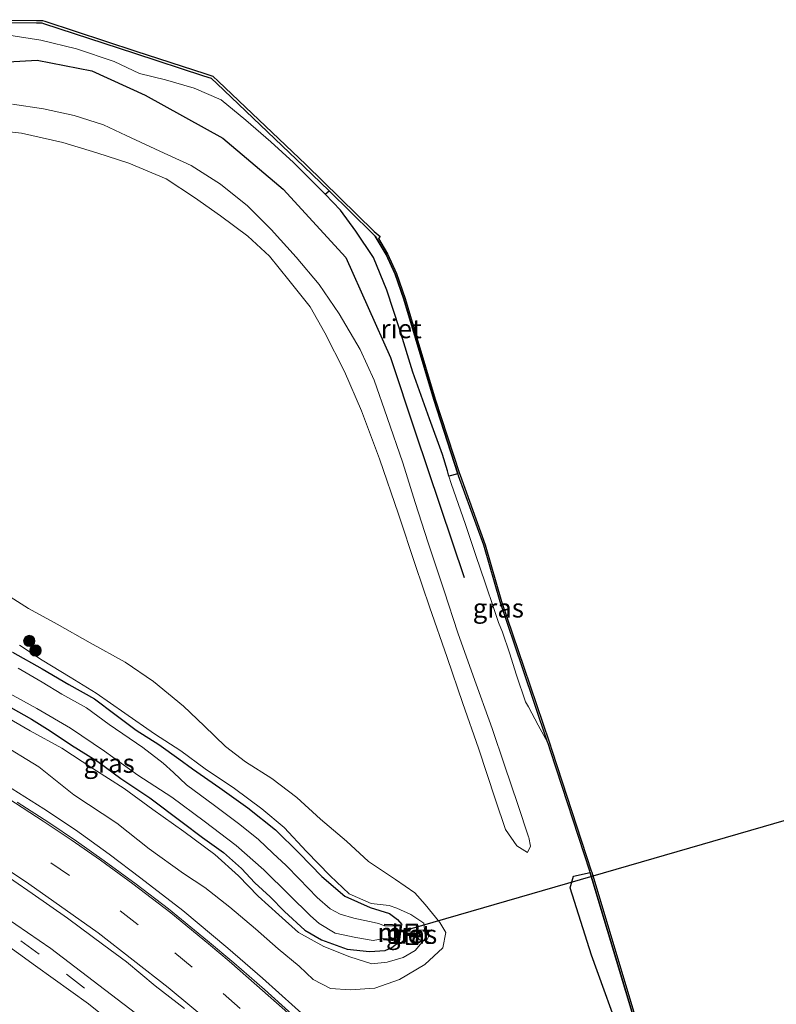
# Model space of a CAD drawing. Units: metres. Extents: x 169998 to 176082, y 387498 to 393750.
# Drawn here: x 172997 to 173097, y 392203 to 392333 of the extents above; entities that cross this region are included whole.
import ezdxf
from ezdxf.enums import TextEntityAlignment as Align

# ---------------------------------------------------------------- set-up
doc = ezdxf.new("R2010")
doc.units = ezdxf.units.M
doc.linetypes.add('VW-3-9_STREEP', pattern=[12, 3, -9])
doc.layers.get('0').update_dxf_attribs({"lineweight": 25})
for name, color, linetype, lineweight in [('B-ME-AL-OVERIG-S-B1', 7, 'Continuous', 18), ('B-ME-BV-GELEIDECONSTRUCTIE-GELEIDERAIL-L-B1', 213, 'BV-GELEIDERAIL', 18), ('B-ME-GC-DAMWAND-GV-B6', 10, 'Continuous', 25), ('B-ME-GR-BOMENRIJ-L-B1', 10, 'Continuous', 25), ('B-ME-GR-BOOM-S-B1', 93, 'Continuous', 18), ('B-ME-GW-INSTEEKWATERGANG-L-B1', 10, 'Continuous', 25), ('B-ME-GW-KRUINLIJN-L-B1', 93, 'Continuous', 18), ('B-ME-GW-TEENLIJN-L-B1', 93, 'Continuous', 18), ('B-ME-IE-GRASLAND-GV-B6', 93, 'Continuous', 18), ('B-ME-IE-INRICHTINGSELEMENT-S-B1', 253, 'Continuous', 18), ('B-ME-IE-RIET-GV-B6', 10, 'Continuous', 25), ('B-ME-KW-DUIKER-L-B1', 10, 'Continuous', 25), ('B-ME-MW-MUUR-GV-B6', 8, 'IE-TERREINAFSCHEIDING-KUNSTMATIG', 18), ('B-ME-MW-MUUR-L-B1', 8, 'IE-TERREINAFSCHEIDING-KUNSTMATIG', 18), ('B-ME-OB-WATERLIJN-L-B1', 133, 'OB-WATERLIJN', 18), ('B-ME-OG-WATER-GV-B6', 153, 'Continuous', 18), ('B-ME-VH-VERH_SOORT-BETON-OVERIG-GV-B6', 8, 'IE-TERREINAFSCHEIDING-NATUURLIJK-HOUTWAL', 18), ('B-ME-VH-VERH_SOORT-BITUMEN-GV-B6', 8, 'IE-TERREINAFSCHEIDING-NATUURLIJK-HOUTWAL', 18), ('B-ME-VW-MARKERING-39STREEP-015-L-B1', 255, 'VW-3-9_STREEP', 18), ('B-ME-VW-MARKERING-STREEP-015-L-B1', 7, 'Continuous', 18)]:
    doc.layers.add(name, color=color, linetype=linetype, lineweight=lineweight)
doc.styles.add('NLCS-ISO', font='NLCS-ISO.TTF')
doc.linetypes.add('BV-GELEIDERAIL', pattern='A,10,-3,[108,NLCS.SHX,S=1,R=0,X=0,Y=0],-3', length=16)
doc.linetypes.add('IE-TERREINAFSCHEIDING-KUNSTMATIG', pattern='A,4,[82,NLCS.SHX,S=0.75,R=90,X=0,Y=0],4,-2', length=10)
doc.linetypes.add('IE-TERREINAFSCHEIDING-NATUURLIJK-HOUTWAL', pattern='A,7,-1.5,[67,NLCS.SHX,S=0.75,R=45,X=0,Y=0],-1.5,7,-1.5,[70,NLCS.SHX,S=0.75,R=0,X=0,Y=0],-1.5', length=20)
doc.linetypes.add('OB-WATERLIJN', pattern='A,10,[32,NLCS.SHX,S=2,R=0,X=0,Y=0],-12', length=22)

# ---------------------------------------------------------------- blocks, each defined once
blk = doc.blocks.new('put')
for p, q in [((0.75, 0.75), (-0.75, 0.75)), ((-0.75, 0.75), (-0.75, -0.75)), ((0.75, -0.75), (0.75, 0.75)), ((-0.75, -0.75), (0.75, -0.75))]:
    blk.add_line(p, q)
blk.add_lwpolyline([(-0.625, 0.625), (0.625, 0.625), (0.625, -0.625), (-0.625, -0.625)], close=True)
blk = doc.blocks.new('dtb')
blk.add_circle((0, 0), 0.75)
blk = doc.blocks.new('boom')
blk.add_hatch(color=256).paths.add_polyline_path([(-0.75, 0, 1), (0.75, 0, 1)])
blk.add_circle((0, 0), 0.75)

msp = doc.modelspace()

# ---------------------------------------------------------------- linework, layer by layer
at = {"layer": 'B-ME-BV-GELEIDECONSTRUCTIE-GELEIDERAIL-L-B1'}
msp.add_polyline3d([(172993.948, 392232.835, 17.086), (172999.884, 392229.123, 17.084), (173004.059, 392226.35, 17.075), (173008.489, 392223.136, 17.054), (173012.669, 392219.941, 17.05), (173018.219, 392215.671, 17.041), (173024.177, 392210.724, 17.035), (173028.751, 392206.764, 16.973), (173033.092, 392202.877, 16.952), (173038.53, 392197.991, 16.948), (173042.96, 392193.69, 16.943), (173046.526, 392190.045, 16.931), (173051.601, 392184.734, 16.926), (173056.005, 392179.782, 16.918), (173058.446, 392177.068, 16.911), (173061.915, 392172.893, 16.892), (173064.191, 392170.047, 16.881)], dxfattribs=at)
at = {"layer": 'B-ME-GC-DAMWAND-GV-B6'}
for points in [[(173079.064, 392197.362, 15.259), (173072.061, 392220.676, 15.259), (173072.056, 392220.692, 15.276), (173072, 392220.881, 15.259), (173066.838, 392236.668, 15.297), (173066.491, 392237.731, 15.349), (173066.427, 392237.925, 15.3), (173063.097, 392247.771, 15.3), (173060.146, 392256.459, 15.3), (173057.975, 392263.942, 15.3), (173054.66, 392273.129, 15.3), (173054.585, 392273.358, 15.3), (173054.58, 392273.373, 15.3), (173051.389, 392283.215, 15.3), (173048.965, 392291.301, 15.3), (173047.429, 392296.488, 15.3), (173046.278, 392299.781, 15.3), (173045.112, 392302.376, 15.3), (173043.658, 392304.778, 15.3), (173043.295, 392305.157, 15.431), (173037.545, 392310.776, 15.432), (173034.235, 392314.01, 15.433), (173022.71, 392324.961, 15.402), (173022.023, 392325.614, 15.414), (173021.021, 392325.941, 15.439), (173011.909, 392328.92, 15.463), (172999.886, 392332.858, 15.478), (172999.654, 392332.934, 15.478), (172998.902, 392332.943, 15.48), (172989.364, 392333.052, 15.508)], [(172989.368, 392333.402, 15), (172998.906, 392333.293, 15), (172999.712, 392333.284, 15), (172999.995, 392333.191, 15), (173012.018, 392329.253, 15), (173021.13, 392326.274, 15), (173022.207, 392325.922, 15), (173022.951, 392325.215, 15), (173034.478, 392314.262, 15), (173043.529, 392305.418, 15), (173044.316, 392304.768, 15)], [(173044.316, 392304.768, 15), (173044.093, 392304.498, 15.268), (173045.289, 392302.469, 15.07), (173046.464, 392299.855, 15.07), (173047.619, 392296.549, 15.07), (173049.157, 392291.358, 15.07), (173051.58, 392283.275, 15.07), (173054.775, 392273.42, 15.07), (173054.849, 392273.194, 15.07), (173058.165, 392264.004, 15.07), (173060.337, 392256.519, 15.07), (173063.286, 392247.835, 15.07), (173066.617, 392237.988, 15.07), (173067.028, 392236.73, 15.07), (173072.191, 392220.941, 15.07), (173072.253, 392220.733, 15.07), (173079.255, 392197.421, 15.07)]]:
    msp.add_polyline3d(points, dxfattribs=at)
at = {"layer": 'B-ME-GR-BOMENRIJ-L-B1'}
msp.add_polyline3d([(172964.649, 392321.649, 16.502), (172979.394, 392325.253, 16.523), (172988.927, 392327.502, 16.523), (172998.974, 392328.065, 16.517), (173006.2, 392326.661, 16.464), (173013.266, 392323.42, 16.302), (173023.523, 392317.729, 16.178), (173031.493, 392310.997, 16.033), (173039.744, 392301.973, 15.997), (173045.682, 392288.759, 16.059), (173048.917, 392278.943, 16.059), (173052.225, 392269.134, 16.003), (173055.405, 392259.673, 15.982)], dxfattribs=at)
at = {"layer": 'B-ME-GW-INSTEEKWATERGANG-L-B1'}
for points in [[(172995.729, 392249.81, 14.464), (172999.63, 392247.618, 14.49), (173003.159, 392245.552, 14.494), (173006.56, 392243.663, 14.515), (173009.268, 392241.638, 14.524), (173012.08, 392239.506, 14.53), (173015.076, 392237.614, 14.517), (173017.722, 392235.748, 14.545), (173019.525, 392234.392, 14.562), (173023.135, 392231.876, 14.526), (173026.834, 392229.26, 14.513), (173030.475, 392226.347, 14.519), (173033.589, 392223.251, 14.583), (173036.573, 392220.165, 14.562), (173039.649, 392217.571, 14.475), (173042.979, 392216.082, 14.383), (173045.553, 392215.285, 14.336), (173046.607, 392214.481, 14.432), (173047.149, 392213.814, 14.479)], [(172995.51, 392242.529, 14.366), (172998.232, 392240.956, 14.37), (173000.718, 392239.425, 14.415), (173003.537, 392237.511, 14.419), (173006.995, 392235.369, 14.445), (173010.027, 392233.118, 14.468), (173013.88, 392230.551, 14.49), (173018.132, 392227.358, 14.347), (173020.839, 392225.332, 14.345), (173023.585, 392223.347, 14.349), (173025.964, 392221.225, 14.372), (173027.736, 392219.344, 14.441), (173029.779, 392217.496, 14.543), (173031.654, 392215.544, 14.505), (173034.33, 392213.072, 14.477), (173036.554, 392211.789, 14.394), (173039.951, 392210.567, 14.413), (173042.894, 392210.276, 14.445), (173044.971, 392210.39, 14.434), (173045.826, 392210.785, 14.507), (173046.866, 392211.609, 14.458)]]:
    msp.add_polyline3d(points, dxfattribs=at)
at = {"layer": 'B-ME-GW-KRUINLIJN-L-B1'}
for points in [[(172995.242, 392331.351, 15.922), (172999.463, 392330.694, 15.975), (173004.162, 392329.561, 15.999), (173009.154, 392327.869, 15.99), (173012.512, 392326.294, 15.99), (173015.962, 392325.469, 15.963), (173019.715, 392324.333, 15.916), (173023.294, 392322.794, 15.843), (173026.538, 392320.125, 15.715), (173029.868, 392317.262, 15.679), (173032.867, 392314.523, 15.671), (173035.687, 392311.726, 15.679), (173037.038, 392310.334, 15.801), (173039.079, 392308.231, 15.688), (173041.087, 392305.471, 15.705), (173043.421, 392301.985, 15.703), (173045.179, 392297.657, 15.735), (173046.901, 392292.406, 15.843), (173048.636, 392286.812, 15.894), (173050.81, 392280.638, 15.912), (173052.514, 392275.932, 15.907), (173053.181, 392273.767, 15.874), (173053.391, 392273.087, 15.863), (173053.695, 392272.099, 15.848), (173055.559, 392266.683, 15.867), (173056.948, 392262.575, 15.865), (173058.159, 392258.968, 15.871), (173059.34, 392255.451, 15.929), (173059.932, 392253.743, 15.884), (173060.445, 392252.465, 15.884), (173061.37, 392249.733, 15.841), (173062.318, 392246.786, 15.745), (173063.508, 392243.257, 15.747), (173063.907, 392242.586, 15.688), (173065.174, 392240.183, 15.477), (173066.427, 392237.925, 15.3)], [(172993.844, 392237.921, 15.958), (172999.228, 392234.668, 15.986), (173003.82, 392230.975, 16.025), (173009.496, 392227.208, 16.016), (173013.772, 392223.834, 15.999), (173018.328, 392220.564, 16.01), (173021.118, 392218.713, 15.973), (173024.426, 392216.138, 15.931), (173027.838, 392213.268, 16.018), (173030.847, 392210.615, 16.059), (173033.601, 392208.316, 16.063), (173035.447, 392206.547, 16.103), (173037.745, 392205.393, 16.163), (173040.323, 392205.204, 16.112), (173043.591, 392205.409, 16.076), (173046.87, 392206.556, 16.074), (173050.19, 392208.54, 16.05), (173052.583, 392210.751, 16.05), (173052.993, 392212.757, 16.033), (173052.192, 392214.08, 16.039), (173050.226, 392216.496, 16.106), (173048.862, 392218.026, 16.172), (173046.33, 392219.775, 16.248), (173042.743, 392222.146, 16.297), (173039.86, 392224.848, 16.319), (173036.397, 392227.746, 16.342), (173033.31, 392230.633, 16.494), (173029.995, 392233.142, 16.502), (173026.517, 392235.34, 16.564), (173023.884, 392237.344, 16.8), (173021.053, 392240.105, 16.805), (173018.336, 392242.707, 16.809), (173014.348, 392245.962, 16.798), (173010.601, 392248.522, 16.818), (173006.006, 392251.049, 16.86), (173001.636, 392253.503, 16.909), (172997.822, 392255.612, 16.894), (172993.939, 392258.08, 16.879)]]:
    msp.add_polyline3d(points, dxfattribs=at)
at = {"layer": 'B-ME-GW-TEENLIJN-L-B1'}
msp.add_polyline3d([(172992.763, 392242.465, 14.554), (172998.07, 392239.443, 14.622), (173002.238, 392237.131, 14.643), (173006.353, 392234.431, 14.652), (173010.469, 392231.791, 14.705), (173014.25, 392229.026, 14.707), (173018.373, 392226.114, 14.711), (173022.463, 392223.069, 14.684), (173025.583, 392220.251, 14.677), (173028.171, 392217.574, 14.707), (173030.894, 392215.109, 14.775), (173033.508, 392212.771, 14.775), (173036.871, 392210.934, 14.777), (173040.287, 392209.546, 14.756), (173043.192, 392208.631, 14.818), (173045.204, 392208.86, 14.942), (173047.36, 392209.491, 14.969), (173048.937, 392210.394, 14.984), (173050.284, 392212.043, 15.003), (173050.069, 392213.995, 14.971), (173048.332, 392215.15, 14.901), (173046.513, 392215.971, 14.79), (173045.483, 392216.332, 14.622), (173043.131, 392216.606, 14.59), (173040.215, 392217.871, 14.705), (173037.683, 392220.262, 14.741), (173034.569, 392223.479, 14.771), (173031.601, 392226.632, 14.826), (173028.653, 392229.116, 14.841), (173025.062, 392231.822, 14.826), (173021.184, 392234.399, 14.826), (173017.948, 392236.78, 14.809), (173014.506, 392239.024, 14.78), (173010.56, 392241.78, 14.765), (173006.779, 392244.409, 14.722), (173003.356, 392246.538, 14.711), (172999.635, 392248.781, 14.688), (172996.646, 392250.759, 14.682)], dxfattribs=at)
at = {"layer": 'B-ME-IE-GRASLAND-GV-B6'}
for points in [[(172989.364, 392333.052, 15.508), (172998.902, 392332.943, 15.48), (172999.654, 392332.934, 15.478), (172999.886, 392332.858, 15.478), (173011.909, 392328.92, 15.463), (173021.021, 392325.941, 15.439), (173022.023, 392325.614, 15.414), (173022.71, 392324.961, 15.402), (173034.235, 392314.01, 15.433), (173037.545, 392310.776, 15.432)], [(173037.545, 392310.776, 15.432), (173037.038, 392310.334, 15.801), (173035.687, 392311.726, 15.679), (173032.867, 392314.523, 15.671), (173029.868, 392317.262, 15.679), (173026.538, 392320.125, 15.715), (173023.294, 392322.794, 15.843), (173019.715, 392324.333, 15.916), (173015.962, 392325.469, 15.963), (173012.512, 392326.294, 15.99), (173009.154, 392327.869, 15.99), (173004.162, 392329.561, 15.999), (172999.463, 392330.694, 15.975), (172995.242, 392331.351, 15.922)], [(172995.242, 392331.351, 15.922), (172999.463, 392330.694, 15.975), (173004.162, 392329.561, 15.999), (173009.154, 392327.869, 15.99), (173012.512, 392326.294, 15.99), (173015.962, 392325.469, 15.963), (173019.715, 392324.333, 15.916), (173023.294, 392322.794, 15.843), (173026.538, 392320.125, 15.715), (173029.868, 392317.262, 15.679), (173032.867, 392314.523, 15.671), (173035.687, 392311.726, 15.679), (173037.038, 392310.334, 15.801)], [(172991.734, 392318.994, 15.926), (172996.935, 392318.413, 15.869), (173002.396, 392317.158, 15.828), (173006.891, 392315.819, 15.852), (173011.088, 392314.431, 15.852), (173016.015, 392312.388, 15.845), (173019.773, 392309.926, 15.837), (173023.214, 392307.472, 15.824), (173026.803, 392304.781, 15.807), (173029.666, 392302.151, 15.788), (173032.255, 392298.98, 15.782), (173035.064, 392295.47, 15.792), (173037.01, 392292.022, 15.777), (173039.578, 392286.928, 15.739), (173041.831, 392281.719, 15.711), (173044.198, 392275.362, 15.679), (173046.739, 392268.068, 15.69), (173048.978, 392261.258, 15.703), (173050.813, 392255.831, 15.66), (173053.15, 392249.116, 15.551), (173055.203, 392243.044, 15.504), (173057.277, 392237.127, 15.481), (173059.539, 392230.319, 15.417), (173060.876, 392226.41, 15.434), (173062.334, 392224.248, 15.457), (173063.77, 392223.348, 15.464), (173064.171, 392224.197, 15.485), (173063.933, 392225.332, 15.504), (173063.897, 392225.42, 15.521), (173062.488, 392229.686, 15.581), (173060.718, 392234.902, 15.598), (173059.075, 392239.732, 15.615), (173056.597, 392246.709, 15.713), (173054.563, 392252.368, 15.76), (173052.741, 392257.947, 15.779), (173050.657, 392264.25, 15.803), (173048.907, 392269.612, 15.813), (173047.28, 392274.841, 15.875), (173045.221, 392280.839, 15.899), (173043.504, 392285.761, 15.926), (173041.656, 392289.829, 15.914), (173038.896, 392294.529, 15.912), (173036.221, 392298.427, 15.961), (173033.214, 392302.021, 15.995), (173029.888, 392305.692, 16.027), (173026.759, 392308.797, 16.063), (173023.226, 392311.681, 16.086), (173019.317, 392314.145, 16.123), (173015.198, 392316.05, 16.144), (173010.764, 392318.091, 16.152), (173007.731, 392319.524, 16.157), (173003.861, 392320.752, 16.174), (172999.826, 392321.618, 16.212), (172995.727, 392322.259, 16.231)], [(173037.038, 392310.334, 15.801), (173039.079, 392308.231, 15.688), (173041.087, 392305.471, 15.705), (173043.421, 392301.985, 15.703), (173045.179, 392297.657, 15.735), (173046.901, 392292.406, 15.843), (173048.636, 392286.812, 15.894), (173050.81, 392280.638, 15.912), (173052.514, 392275.932, 15.907), (173053.181, 392273.767, 15.874), (173053.391, 392273.087, 15.863), (173053.695, 392272.099, 15.848), (173055.559, 392266.683, 15.867), (173056.948, 392262.575, 15.865), (173058.159, 392258.968, 15.871), (173059.34, 392255.451, 15.929), (173059.932, 392253.743, 15.884), (173060.445, 392252.465, 15.884), (173061.37, 392249.733, 15.841), (173062.318, 392246.786, 15.745), (173063.508, 392243.257, 15.747), (173063.907, 392242.586, 15.688), (173065.174, 392240.183, 15.477), (173066.427, 392237.925, 15.3), (173066.491, 392237.731, 15.349), (173066.838, 392236.668, 15.297), (173072, 392220.881, 15.259), (173072.056, 392220.692, 15.276), (173069.837, 392220.233, 15.464), (173069.395, 392218.664, 15.536), (173072.205, 392209.799, 15.639), (173076.492, 392197.986, 15.686)], [(173065.174, 392240.183, 15.477), (173063.907, 392242.586, 15.688), (173063.508, 392243.257, 15.747), (173062.318, 392246.786, 15.745), (173061.37, 392249.733, 15.841), (173060.445, 392252.465, 15.884), (173059.932, 392253.743, 15.884), (173059.34, 392255.451, 15.929), (173058.159, 392258.968, 15.871), (173056.948, 392262.575, 15.865), (173055.559, 392266.683, 15.867), (173053.695, 392272.099, 15.848), (173053.391, 392273.087, 15.863), (173054.58, 392273.373, 15.3), (173054.585, 392273.358, 15.3), (173054.66, 392273.129, 15.3), (173057.975, 392263.942, 15.3), (173060.146, 392256.459, 15.3), (173063.097, 392247.771, 15.3), (173066.427, 392237.925, 15.3), (173065.174, 392240.183, 15.477)], [(172993.844, 392237.921, 15.958), (172999.228, 392234.668, 15.986), (173003.82, 392230.975, 16.025), (173009.496, 392227.208, 16.016), (173013.772, 392223.834, 15.999), (173018.328, 392220.564, 16.01), (173021.118, 392218.713, 15.973), (173024.426, 392216.138, 15.931), (173027.838, 392213.268, 16.018), (173030.847, 392210.615, 16.059), (173033.601, 392208.316, 16.063), (173035.447, 392206.547, 16.103), (173037.745, 392205.393, 16.163), (173040.323, 392205.204, 16.112), (173043.591, 392205.409, 16.076), (173046.87, 392206.556, 16.074), (173050.19, 392208.54, 16.05), (173052.583, 392210.751, 16.05), (173052.993, 392212.757, 16.033), (173052.192, 392214.08, 16.039), (173050.226, 392216.496, 16.106), (173048.862, 392218.026, 16.172), (173046.33, 392219.775, 16.248), (173042.743, 392222.146, 16.297), (173039.86, 392224.848, 16.319), (173036.397, 392227.746, 16.342), (173033.31, 392230.633, 16.494), (173029.995, 392233.142, 16.502), (173026.517, 392235.34, 16.564), (173023.884, 392237.344, 16.8), (173021.053, 392240.105, 16.805), (173018.336, 392242.707, 16.809), (173014.348, 392245.962, 16.798), (173010.601, 392248.522, 16.818), (173006.006, 392251.049, 16.86), (173001.636, 392253.503, 16.909), (172997.822, 392255.612, 16.894), (172993.939, 392258.08, 16.879)], [(172993.939, 392258.08, 16.879), (172997.822, 392255.612, 16.894), (173001.636, 392253.503, 16.909), (173006.006, 392251.049, 16.86), (173010.601, 392248.522, 16.818), (173014.348, 392245.962, 16.798), (173018.336, 392242.707, 16.809), (173021.053, 392240.105, 16.805), (173023.884, 392237.344, 16.8), (173026.517, 392235.34, 16.564), (173029.995, 392233.142, 16.502), (173033.31, 392230.633, 16.494), (173036.397, 392227.746, 16.342), (173039.86, 392224.848, 16.319), (173042.743, 392222.146, 16.297), (173046.33, 392219.775, 16.248), (173048.862, 392218.026, 16.172), (173050.226, 392216.496, 16.106), (173052.192, 392214.08, 16.039), (173052.993, 392212.757, 16.033), (173052.583, 392210.751, 16.05), (173050.19, 392208.54, 16.05), (173046.87, 392206.556, 16.074), (173043.591, 392205.409, 16.076), (173040.323, 392205.204, 16.112), (173037.745, 392205.393, 16.163), (173035.447, 392206.547, 16.103), (173033.601, 392208.316, 16.063), (173030.847, 392210.615, 16.059), (173027.838, 392213.268, 16.018), (173024.426, 392216.138, 15.931), (173021.118, 392218.713, 15.973), (173018.328, 392220.564, 16.01), (173013.772, 392223.834, 15.999), (173009.496, 392227.208, 16.016), (173003.82, 392230.975, 16.025), (172999.228, 392234.668, 15.986), (172993.844, 392237.921, 15.958)], [(172996.646, 392250.759, 14.682), (172999.635, 392248.781, 14.688), (173003.356, 392246.538, 14.711), (173006.779, 392244.409, 14.722), (173010.56, 392241.78, 14.765), (173014.506, 392239.024, 14.78), (173017.948, 392236.78, 14.809), (173021.184, 392234.399, 14.826), (173025.062, 392231.822, 14.826), (173028.653, 392229.116, 14.841), (173031.601, 392226.632, 14.826), (173034.569, 392223.479, 14.771), (173037.683, 392220.262, 14.741), (173040.215, 392217.871, 14.705), (173043.131, 392216.606, 14.59), (173045.483, 392216.332, 14.622), (173046.513, 392215.971, 14.79), (173048.332, 392215.15, 14.901), (173050.069, 392213.995, 14.971), (173050.284, 392212.043, 15.003), (173048.937, 392210.394, 14.984), (173047.36, 392209.491, 14.969), (173045.204, 392208.86, 14.942), (173043.192, 392208.631, 14.818), (173040.287, 392209.546, 14.756), (173036.871, 392210.934, 14.777), (173033.508, 392212.771, 14.775), (173030.894, 392215.109, 14.775), (173028.171, 392217.574, 14.707), (173025.583, 392220.251, 14.677), (173022.463, 392223.069, 14.684), (173018.373, 392226.114, 14.711), (173014.25, 392229.026, 14.707), (173010.469, 392231.791, 14.705), (173006.353, 392234.431, 14.652), (173002.238, 392237.131, 14.643), (172998.07, 392239.443, 14.622), (172992.763, 392242.465, 14.554)], [(172992.763, 392242.465, 14.554), (172998.07, 392239.443, 14.622), (173002.238, 392237.131, 14.643), (173006.353, 392234.431, 14.652), (173010.469, 392231.791, 14.705), (173014.25, 392229.026, 14.707), (173018.373, 392226.114, 14.711), (173022.463, 392223.069, 14.684), (173025.583, 392220.251, 14.677), (173028.171, 392217.574, 14.707), (173030.894, 392215.109, 14.775), (173033.508, 392212.771, 14.775), (173036.871, 392210.934, 14.777), (173040.287, 392209.546, 14.756), (173043.192, 392208.631, 14.818), (173045.204, 392208.86, 14.942), (173047.36, 392209.491, 14.969), (173048.937, 392210.394, 14.984), (173050.284, 392212.043, 15.003), (173050.069, 392213.995, 14.971), (173048.332, 392215.15, 14.901), (173046.513, 392215.971, 14.79), (173045.483, 392216.332, 14.622), (173043.131, 392216.606, 14.59), (173040.215, 392217.871, 14.705), (173037.683, 392220.262, 14.741), (173034.569, 392223.479, 14.771), (173031.601, 392226.632, 14.826), (173028.653, 392229.116, 14.841), (173025.062, 392231.822, 14.826), (173021.184, 392234.399, 14.826), (173017.948, 392236.78, 14.809), (173014.506, 392239.024, 14.78), (173010.56, 392241.78, 14.765), (173006.779, 392244.409, 14.722), (173003.356, 392246.538, 14.711), (172999.635, 392248.781, 14.688), (172996.646, 392250.759, 14.682)], [(172995.51, 392242.529, 14.366), (172998.232, 392240.956, 14.37), (173000.718, 392239.425, 14.415), (173003.537, 392237.511, 14.419), (173006.995, 392235.369, 14.445), (173010.027, 392233.118, 14.468), (173013.88, 392230.551, 14.49), (173018.132, 392227.358, 14.347), (173020.839, 392225.332, 14.345), (173023.585, 392223.347, 14.349), (173025.964, 392221.225, 14.372), (173027.736, 392219.344, 14.441), (173029.779, 392217.496, 14.543), (173031.654, 392215.544, 14.505), (173034.33, 392213.072, 14.477), (173036.554, 392211.789, 14.394), (173039.951, 392210.567, 14.413), (173042.894, 392210.276, 14.445), (173044.971, 392210.39, 14.434), (173045.826, 392210.785, 14.507), (173046.866, 392211.609, 14.458), (173047.149, 392213.814, 14.479), (173046.607, 392214.481, 14.432), (173045.553, 392215.285, 14.336), (173042.979, 392216.082, 14.383), (173039.649, 392217.571, 14.475), (173036.573, 392220.165, 14.562), (173033.589, 392223.251, 14.583), (173030.475, 392226.347, 14.519), (173026.834, 392229.26, 14.513), (173023.135, 392231.876, 14.526), (173019.525, 392234.392, 14.562), (173017.722, 392235.748, 14.545), (173015.076, 392237.614, 14.517), (173012.08, 392239.506, 14.53), (173009.268, 392241.638, 14.524), (173006.56, 392243.663, 14.515), (173003.159, 392245.552, 14.494), (172999.63, 392247.618, 14.49), (172995.729, 392249.81, 14.464)], [(172995.729, 392249.81, 14.464), (172999.63, 392247.618, 14.49), (173003.159, 392245.552, 14.494), (173006.56, 392243.663, 14.515), (173009.268, 392241.638, 14.524), (173012.08, 392239.506, 14.53), (173015.076, 392237.614, 14.517), (173017.722, 392235.748, 14.545), (173019.525, 392234.392, 14.562), (173023.135, 392231.876, 14.526), (173026.834, 392229.26, 14.513), (173030.475, 392226.347, 14.519), (173033.589, 392223.251, 14.583), (173036.573, 392220.165, 14.562), (173039.649, 392217.571, 14.475), (173042.979, 392216.082, 14.383), (173045.553, 392215.285, 14.336), (173046.607, 392214.481, 14.432), (173047.149, 392213.814, 14.479), (173044.868, 392213.873, 13.26), (173044.862, 392213.673, 13.211), (173044.078, 392213.959, 13.231), (173043.499, 392214.096, 13.211), (173040.831, 392214.661, 13.211), (173039.002, 392215.179, 13.211), (173037.673, 392215.907, 13.211), (173035.984, 392217.39, 13.211), (173033.582, 392219.872, 13.211), (173031.873, 392221.614, 13.211), (173030.119, 392223.278, 13.211), (173028.234, 392225.082, 13.211), (173025.753, 392227.033, 13.211), (173022.41, 392229.54, 13.211), (173018.719, 392232.291, 13.211), (173017.014, 392233.903, 13.211), (173015.646, 392235.134, 13.211), (173012.949, 392237.214, 13.211), (173008.504, 392240.25, 13.211), (173005.514, 392242.447, 13.211), (173002.23, 392244.289, 13.211), (172999.656, 392245.87, 13.211), (172996.492, 392247.708, 13.211)], [(172994.014, 392245.064, 13.211), (172998.949, 392242.399, 13.211), (173003.412, 392239.794, 13.211), (173007.886, 392236.737, 13.211), (173012.285, 392233.548, 13.211), (173016.774, 392230.651, 13.211), (173021.068, 392227.508, 13.211), (173025.29, 392224.26, 13.211), (173028.928, 392221.058, 13.211), (173032.26, 392217.759, 13.211), (173035.082, 392214.994, 13.211), (173036.262, 392213.949, 13.211), (173038.34, 392212.687, 13.211), (173041.095, 392212.096, 13.211), (173043.393, 392211.731, 13.211), (173044.776, 392211.989, 13.211)], [(173044.776, 392211.989, 13.211), (173044.758, 392211.789, 13.264), (173046.866, 392211.609, 14.458), (173045.826, 392210.785, 14.507), (173044.971, 392210.39, 14.434), (173042.894, 392210.276, 14.445), (173039.951, 392210.567, 14.413), (173036.554, 392211.789, 14.394), (173034.33, 392213.072, 14.477), (173031.654, 392215.544, 14.505), (173029.779, 392217.496, 14.543), (173027.736, 392219.344, 14.441), (173025.964, 392221.225, 14.372), (173023.585, 392223.347, 14.349), (173020.839, 392225.332, 14.345), (173018.132, 392227.358, 14.347), (173013.88, 392230.551, 14.49), (173010.027, 392233.118, 14.468), (173006.995, 392235.369, 14.445), (173003.537, 392237.511, 14.419), (173000.718, 392239.425, 14.415), (172998.232, 392240.956, 14.37), (172995.51, 392242.529, 14.366)], [(173032.677, 392201.925, 16.161), (173029.013, 392205.233, 16.161), (173024.953, 392208.761, 16.157), (173021.511, 392211.66, 16.157), (173016.336, 392215.917, 16.165), (173012.069, 392219.157, 16.202), (173007.853, 392222.258, 16.193), (173004.197, 392224.834, 16.193), (173000.521, 392227.316, 16.204), (172996.351, 392230.006, 16.214)], [(172993.432, 392221.288, 15.784), (172998.324, 392217.915, 15.765), (173002.983, 392214.686, 15.75), (173007.804, 392211.108, 15.773), (173010.767, 392208.883, 15.782), (173014.581, 392205.748, 15.814), (173018.431, 392202.752, 15.801)], [(173120.66, 392015.174, 15.495), (173113.617, 392036.686, 15.518), (173108.186, 392052.971, 15.521), (173102.215, 392070.185, 15.566), (173096.645, 392084.911, 15.573), (173090.562, 392098.819, 15.56), (173081.753, 392116.711, 15.5), (173072.803, 392132.593, 15.47), (173065.734, 392143.271, 15.48), (173056.354, 392156.073, 15.495), (173049.397, 392165.015, 15.495), (173040.369, 392175.256, 15.525), (173031.261, 392184.811, 15.578), (173021.587, 392194.044, 15.594), (173011.966, 392202.128, 15.604), (173000.807, 392210.665, 15.616), (172989.97, 392218.065, 15.614)], [(172991.965, 392213.265, 15.536), (172998.776, 392208.369, 15.53), (173005.771, 392203.349, 15.53), (173009.99, 392199.953, 15.53), (173014.942, 392195.878, 15.492), (173020.388, 392191.3, 15.489), (173025.61, 392186.381, 15.475), (173032.431, 392179.545, 15.483), (173037.066, 392174.838, 15.44), (173041.758, 392169.684, 15.438), (173046.611, 392164.142, 15.446)], [(173047.918, 392213.862, 15.455), (173047.563, 392211.408, 15.455), (173048.99, 392211.202, 15.455), (173049.345, 392213.656, 15.455), (173047.918, 392213.862, 15.455)]]:
    msp.add_polyline3d(points, dxfattribs=at)
at = {"layer": 'B-ME-IE-RIET-GV-B6'}
for points in [[(173043.658, 392304.778, 15.3), (173045.112, 392302.376, 15.3), (173046.278, 392299.781, 15.3), (173047.429, 392296.488, 15.3), (173048.965, 392291.301, 15.3), (173051.389, 392283.215, 15.3), (173054.58, 392273.373, 15.3), (173053.391, 392273.087, 15.863), (173053.181, 392273.767, 15.874), (173052.514, 392275.932, 15.907), (173050.81, 392280.638, 15.912), (173048.636, 392286.812, 15.894), (173046.901, 392292.406, 15.843), (173045.179, 392297.657, 15.735), (173043.421, 392301.985, 15.703), (173041.087, 392305.471, 15.705), (173039.079, 392308.231, 15.688), (173037.038, 392310.334, 15.801), (173037.545, 392310.776, 15.432), (173043.295, 392305.157, 15.431), (173043.658, 392304.778, 15.3)], [(173085.488, 392177.204, 15.259), (173084.523, 392176.876, 15.746), (173080.763, 392186.748, 15.726), (173076.492, 392197.986, 15.686), (173072.205, 392209.799, 15.639), (173069.395, 392218.664, 15.536), (173069.837, 392220.233, 15.464), (173072.056, 392220.692, 15.276), (173072.061, 392220.676, 15.259), (173079.064, 392197.362, 15.259), (173085.488, 392177.204, 15.259)]]:
    msp.add_polyline3d(points, dxfattribs=at)
at = {"layer": 'B-ME-KW-DUIKER-L-B1'}
msp.add_line((173118.092, 392233.488, 12.932), (173046.562, 392212.725, 13.256), dxfattribs=at)
at = {"layer": 'B-ME-MW-MUUR-GV-B6'}
msp.add_polyline3d([(173044.862, 392213.673, 13.211), (173044.868, 392213.873, 13.26), (173047.149, 392213.814, 14.479), (173046.866, 392211.609, 14.458), (173044.758, 392211.789, 13.264), (173044.776, 392211.989, 13.211), (173046.692, 392211.825, 13.211), (173046.923, 392213.62, 13.211), (173044.862, 392213.673, 13.211)], dxfattribs=at)
at = {"layer": 'B-ME-MW-MUUR-L-B1'}
msp.add_polyline3d([(173044.767, 392211.889, 13.264), (173046.779, 392211.717, 14.458), (173047.036, 392213.717, 14.479), (173044.865, 392213.773, 13.26)], dxfattribs=at)
at = {"layer": 'B-ME-OB-WATERLIJN-L-B1'}
msp.add_line((173044.316, 392304.768, 15), (173044.093, 392304.498, 15.268), dxfattribs=at)
for points in [[(172989.368, 392333.402, 15), (172998.906, 392333.293, 15), (172999.712, 392333.284, 15), (172999.995, 392333.191, 15), (173012.018, 392329.253, 15), (173021.13, 392326.274, 15), (173022.207, 392325.922, 15), (173022.951, 392325.215, 15), (173034.478, 392314.262, 15), (173043.529, 392305.418, 15), (173044.316, 392304.768, 15)], [(173079.255, 392197.421, 15.07), (173072.253, 392220.733, 15.07), (173072.191, 392220.941, 15.07), (173067.028, 392236.73, 15.07), (173066.617, 392237.988, 15.07), (173063.286, 392247.835, 15.07), (173060.337, 392256.519, 15.07), (173058.165, 392264.004, 15.07), (173054.849, 392273.194, 15.07), (173054.775, 392273.42, 15.07), (173051.58, 392283.275, 15.07), (173049.157, 392291.358, 15.07), (173047.619, 392296.549, 15.07), (173046.464, 392299.855, 15.07), (173045.289, 392302.469, 15.07), (173044.093, 392304.498, 15.268)]]:
    msp.add_polyline3d(points, dxfattribs=at)
at = {"layer": 'B-ME-OG-WATER-GV-B6'}
for points in [[(173079.255, 392197.421, 15.07), (173072.253, 392220.733, 15.07), (173072.191, 392220.941, 15.07), (173067.028, 392236.73, 15.07), (173066.617, 392237.988, 15.07), (173063.286, 392247.835, 15.07), (173060.337, 392256.519, 15.07), (173058.165, 392264.004, 15.07), (173054.849, 392273.194, 15.07), (173054.775, 392273.42, 15.07), (173051.58, 392283.275, 15.07), (173049.157, 392291.358, 15.07), (173047.619, 392296.549, 15.07), (173046.464, 392299.855, 15.07), (173045.289, 392302.469, 15.07), (173044.093, 392304.498, 15.268), (173044.316, 392304.768, 15), (173043.529, 392305.418, 15), (173034.478, 392314.262, 15), (173022.951, 392325.215, 15), (173022.207, 392325.922, 15), (173021.13, 392326.274, 15), (173012.018, 392329.253, 15), (172999.995, 392333.191, 15), (172999.712, 392333.284, 15), (172998.906, 392333.293, 15), (172989.368, 392333.402, 15)], [(172996.492, 392247.708, 13.211), (172999.656, 392245.87, 13.211), (173002.23, 392244.289, 13.211), (173005.514, 392242.447, 13.211), (173008.504, 392240.25, 13.211), (173012.949, 392237.214, 13.211), (173015.646, 392235.134, 13.211), (173017.014, 392233.903, 13.211), (173018.719, 392232.291, 13.211), (173022.41, 392229.54, 13.211), (173025.753, 392227.033, 13.211), (173028.234, 392225.082, 13.211), (173030.119, 392223.278, 13.211), (173031.873, 392221.614, 13.211), (173033.582, 392219.872, 13.211), (173035.984, 392217.39, 13.211), (173037.673, 392215.907, 13.211), (173039.002, 392215.179, 13.211), (173040.831, 392214.661, 13.211), (173043.499, 392214.096, 13.211), (173044.078, 392213.959, 13.231), (173044.862, 392213.673, 13.211), (173046.923, 392213.62, 13.211), (173046.692, 392211.825, 13.211), (173044.776, 392211.989, 13.211), (173043.393, 392211.731, 13.211), (173041.095, 392212.096, 13.211), (173038.34, 392212.687, 13.211), (173036.262, 392213.949, 13.211), (173035.082, 392214.994, 13.211), (173032.26, 392217.759, 13.211), (173028.928, 392221.058, 13.211), (173025.29, 392224.26, 13.211), (173021.068, 392227.508, 13.211), (173016.774, 392230.651, 13.211), (173012.285, 392233.548, 13.211), (173007.886, 392236.737, 13.211), (173003.412, 392239.794, 13.211), (172998.949, 392242.399, 13.211), (172994.014, 392245.064, 13.211)]]:
    msp.add_polyline3d(points, dxfattribs=at)
at = {"layer": 'B-ME-VH-VERH_SOORT-BETON-OVERIG-GV-B6'}
msp.add_polyline3d([(173047.918, 392213.862, 15.455), (173049.345, 392213.656, 15.455), (173048.99, 392211.202, 15.455), (173047.563, 392211.408, 15.455), (173047.918, 392213.862, 15.455)], dxfattribs=at)
at = {"layer": 'B-ME-VH-VERH_SOORT-BITUMEN-GV-B6'}
for points in [[(172995.727, 392322.259, 16.231), (172999.826, 392321.618, 16.212), (173003.861, 392320.752, 16.174), (173007.731, 392319.524, 16.157), (173010.764, 392318.091, 16.152), (173015.198, 392316.05, 16.144), (173019.317, 392314.145, 16.123), (173023.226, 392311.681, 16.086), (173026.759, 392308.797, 16.063), (173029.888, 392305.692, 16.027), (173033.214, 392302.021, 15.995), (173036.221, 392298.427, 15.961), (173038.896, 392294.529, 15.912), (173041.656, 392289.829, 15.914), (173043.504, 392285.761, 15.926), (173045.221, 392280.839, 15.899), (173047.28, 392274.841, 15.875), (173048.907, 392269.612, 15.813), (173050.657, 392264.25, 15.803), (173052.741, 392257.947, 15.779), (173054.563, 392252.368, 15.76), (173056.597, 392246.709, 15.713), (173059.075, 392239.732, 15.615), (173060.718, 392234.902, 15.598), (173062.488, 392229.686, 15.581), (173063.897, 392225.42, 15.521), (173063.933, 392225.332, 15.504), (173064.171, 392224.197, 15.485), (173063.77, 392223.348, 15.464), (173062.334, 392224.248, 15.457), (173060.876, 392226.41, 15.434), (173059.539, 392230.319, 15.417), (173057.277, 392237.127, 15.481), (173055.203, 392243.044, 15.504), (173053.15, 392249.116, 15.551), (173050.813, 392255.831, 15.66), (173048.978, 392261.258, 15.703), (173046.739, 392268.068, 15.69), (173044.198, 392275.362, 15.679), (173041.831, 392281.719, 15.711), (173039.578, 392286.928, 15.739), (173037.01, 392292.022, 15.777), (173035.064, 392295.47, 15.792), (173032.255, 392298.98, 15.782), (173029.666, 392302.151, 15.788), (173026.803, 392304.781, 15.807), (173023.214, 392307.472, 15.824), (173019.773, 392309.926, 15.837), (173016.015, 392312.388, 15.845), (173011.088, 392314.431, 15.852), (173006.891, 392315.819, 15.852), (173002.396, 392317.158, 15.828), (172996.935, 392318.413, 15.869), (172991.734, 392318.994, 15.926)], [(172996.351, 392230.006, 16.214), (173000.521, 392227.316, 16.204), (173004.197, 392224.834, 16.193), (173007.853, 392222.258, 16.193), (173012.069, 392219.157, 16.202), (173016.336, 392215.917, 16.165), (173021.511, 392211.66, 16.157), (173024.953, 392208.761, 16.157), (173029.013, 392205.233, 16.161), (173032.677, 392201.925, 16.161)], [(173018.431, 392202.752, 15.801), (173014.581, 392205.748, 15.814), (173010.767, 392208.883, 15.782), (173007.804, 392211.108, 15.773), (173002.983, 392214.686, 15.75), (172998.324, 392217.915, 15.765), (172993.432, 392221.288, 15.784)], [(172989.97, 392218.065, 15.614), (173000.807, 392210.665, 15.616), (173011.966, 392202.128, 15.604), (173021.587, 392194.044, 15.594), (173031.261, 392184.811, 15.578), (173040.369, 392175.256, 15.525), (173049.397, 392165.015, 15.495), (173056.354, 392156.073, 15.495), (173065.734, 392143.271, 15.48), (173072.803, 392132.593, 15.47), (173081.753, 392116.711, 15.5), (173090.562, 392098.819, 15.56), (173096.645, 392084.911, 15.573), (173102.215, 392070.185, 15.566), (173108.186, 392052.971, 15.521), (173113.617, 392036.686, 15.518), (173120.66, 392015.174, 15.495)], [(173118.263, 392012.312, 15.439), (173111.437, 392033.22, 15.455), (173105.079, 392052.504, 15.483), (173099.926, 392067.316, 15.514), (173094.407, 392082.135, 15.533), (173088.799, 392095.294, 15.558), (173083.649, 392106.214, 15.522), (173077.429, 392118.163, 15.481), (173069.821, 392131.309, 15.431), (173059.295, 392147.11, 15.441), (173046.611, 392164.142, 15.446), (173041.758, 392169.684, 15.438), (173037.066, 392174.838, 15.44), (173032.431, 392179.545, 15.483), (173025.61, 392186.381, 15.475), (173020.388, 392191.3, 15.489), (173014.942, 392195.878, 15.492), (173009.99, 392199.953, 15.53), (173005.771, 392203.349, 15.53), (172998.776, 392208.369, 15.53), (172991.965, 392213.265, 15.536)]]:
    msp.add_polyline3d(points, dxfattribs=at)
at = {"layer": 'B-ME-VW-MARKERING-39STREEP-015-L-B1'}
for points in [[(172992.272, 392227.598, 16.023), (173000.798, 392222.004, 16.02), (173009.957, 392215.628, 16.023), (173017.19, 392210.112, 16.01), (173023.578, 392204.736, 16.014), (173032.516, 392196.681, 16.025), (173038.727, 392190.814, 15.991), (173045.498, 392183.898, 15.978), (173052.707, 392175.988, 15.907), (173058.983, 392168.297, 15.913)], [(172993.074, 392214.342, 15.605), (172996.821, 392211.672, 15.605), (173002.861, 392207.263, 15.6), (173009.374, 392202.219, 15.6), (173014.345, 392198.289, 15.611), (173019.157, 392194.228, 15.6), (173025.17, 392188.712, 15.602), (173030.669, 392183.34, 15.6), (173037.248, 392176.583, 15.562), (173042.258, 392171.066, 15.558), (173047.121, 392165.612, 15.558), (173047.921, 392164.582, 15.541)]]:
    msp.add_polyline3d(points, dxfattribs=at)
at = {"layer": 'B-ME-VW-MARKERING-STREEP-015-L-B1'}
for points in [[(172995.237, 392230.458, 16.238), (172999.793, 392227.511, 16.229), (173003.477, 392225.026, 16.217), (173007.373, 392222.323, 16.208), (173011.645, 392219.21, 16.214), (173016.662, 392215.366, 16.176), (173021.622, 392211.266, 16.182), (173024.354, 392208.997, 16.193), (173028.024, 392205.782, 16.21), (173032.081, 392202.152, 16.18), (173036.203, 392198.36, 16.165), (173039.421, 392195.371, 16.155), (173042.421, 392192.477, 16.153), (173046.031, 392188.833, 16.148), (173049.954, 392184.686, 16.11), (173053.879, 392180.375, 16.106), (173057.909, 392175.749, 16.059), (173060.319, 392172.941, 16.057), (173063.027, 392169.656, 16.06)], [(172991.444, 392223.464, 15.82), (172997.894, 392219.227, 15.807), (173007.059, 392212.729, 15.786), (173016.303, 392205.5, 15.797), (173022.566, 392200.297, 15.801), (173029.25, 392194.2, 15.786), (173035.811, 392187.949, 15.773), (173043.535, 392180.024, 15.765), (173049.347, 392173.641, 15.756), (173054.987, 392166.955, 15.774)]]:
    msp.add_polyline3d(points, dxfattribs=at)

# ---------------------------------------------------------------- block references
at = {"layer": 'B-ME-AL-OVERIG-S-B1', "rotation": 90}
msp.add_blockref('dtb', (173049.961, 392212.4, 15.351), dxfattribs=at)
at = {"layer": 'B-ME-GR-BOOM-S-B1', "rotation": 90}
for p in [(172997.939, 392251.302, 15.323), (172998.77, 392250.046, 15.728)]:
    msp.add_blockref('boom', p, dxfattribs=at)
at = {"layer": 'B-ME-IE-INRICHTINGSELEMENT-S-B1', "rotation": 90}
for p in [(173048.478, 392213.12, 15.432), (173048.508, 392211.925, 15.432)]:
    msp.add_blockref('put', p, dxfattribs=at)

# ---------------------------------------------------------------- texts
at = {"layer": 'B-ME-IE-GRASLAND-GV-B6', "ltscale": 0.2, "style": 'NLCS-ISO'}
for p in [(173059.909, 392255.649), (173008.487, 392235.138), (173048.454, 392212.532)]:
    msp.add_text('gras', height=2.5, dxfattribs=at).set_placement(p, align=Align.MIDDLE_CENTER)
at = {"layer": 'B-ME-IE-RIET-GV-B6', "ltscale": 0.2, "style": 'NLCS-ISO'}
msp.add_text('riet', height=2.5, dxfattribs=at).set_placement((173047.0783, 392292.5627), align=Align.MIDDLE_CENTER)
at = {"layer": 'B-ME-MW-MUUR-GV-B6', "ltscale": 0.2, "style": 'NLCS-ISO'}
msp.add_text('mr', height=2.5, dxfattribs=at).set_placement((173046.165, 392212.7808), align=Align.MIDDLE_CENTER)
at = {"layer": 'B-ME-MW-MUUR-L-B1', "ltscale": 0.2, "style": 'NLCS-ISO'}
msp.add_text('mr', height=2.5, dxfattribs=at).set_placement((173046.2036, 392212.7793), align=Align.MIDDLE_CENTER)
at = {"layer": 'B-ME-VH-VERH_SOORT-BETON-OVERIG-GV-B6', "ltscale": 0.2, "style": 'NLCS-ISO'}
msp.add_text('bet', height=2.5, dxfattribs=at).set_placement((173048.454, 392212.532), align=Align.MIDDLE_CENTER)

doc.saveas('drawing.dxf')
